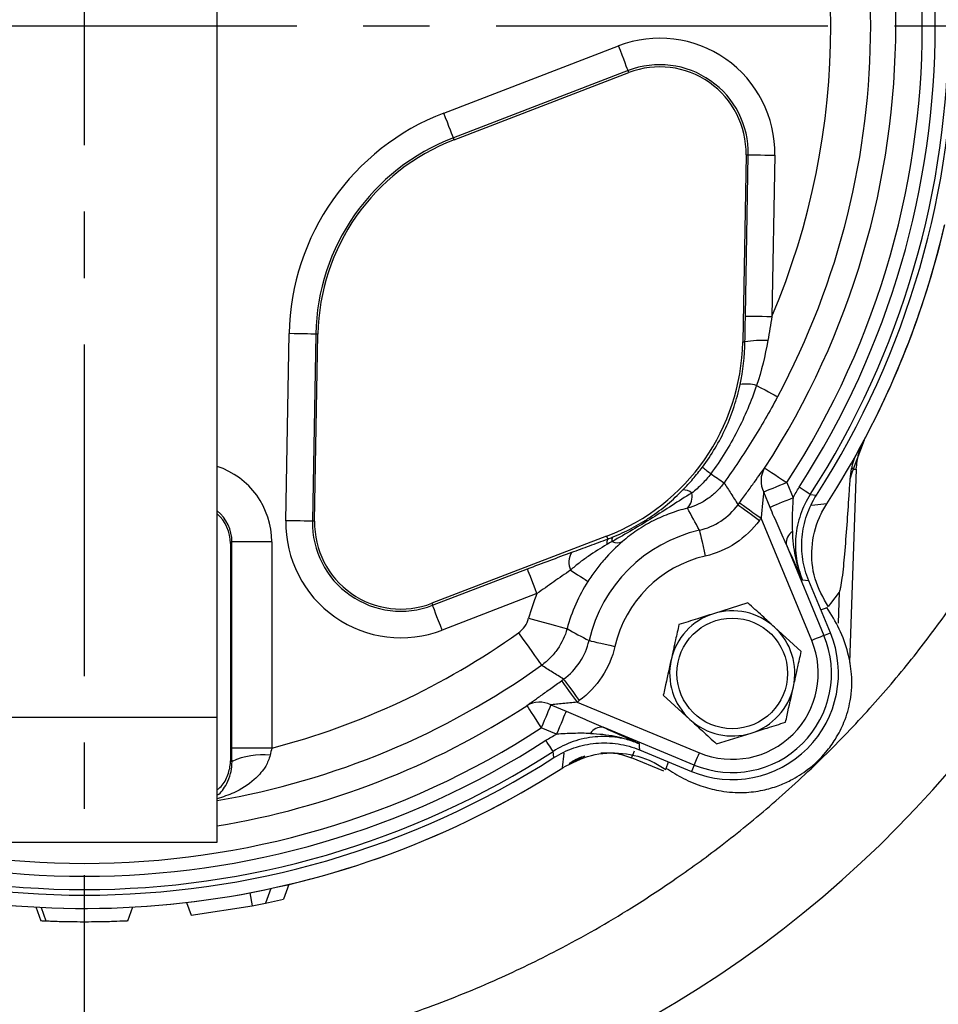
# Model space of a CAD drawing. Extents: x -1088 to 2582, y 153 to 3254.
# Drawn here: x 535 to 605, y 414 to 489 of the extents above; entities that cross this region are included whole.
import ezdxf

# ---------------------------------------------------------------- set-up
doc = ezdxf.new("R2010")
doc.units = 0
doc.header["$LTSCALE"] = 10
doc.header["$MEASUREMENT"] = 0
doc.linetypes.add('PLNÁ', pattern=[0])
doc.linetypes.add('STŘEDOVÁ1', pattern=[1, 0.625, -0.125, 0.125, -0.125])
doc.layers.get('0').update_dxf_attribs({"color": 6, "linetype": 'PLNÁ'})
for name, color, linetype in [('1', 7, 'PLNÁ'), ('5', 4, 'STŘEDOVÁ1'), ('8', 4, 'PLNÁ')]:
    doc.layers.add(name, color=color, linetype=linetype)
doc.styles.get("Standard").update_dxf_attribs({"font": 'simplex'})
doc.dimstyles.new('muj styl', dxfattribs={"dimtxt": 3.5, "dimasz": 3, "dimexe": 1, "dimexo": 0, "dimgap": 1.5, "dimtad": 1, "dimzin": 9, "dimtxsty": 'Standard', "dimblk": 'OPEN30', "dimcen": 0, "dimclrd": 4, "dimclre": 4, "dimclrt": 3, "dimaunit": 1, "dimadec": 0, "dimazin": 0, "dimtfac": 0.6, "dimtmove": 0, "dimatfit": 0, "dimldrblk": 'PRCLFILL', "dimfxl": 1, "dimtolj": 1, "dimarcsym": 0})

# ---------------------------------------------------------------- blocks, each defined once
blk = doc.blocks.new('_Open30')
at = {"color": 0, "linetype": 'ByBlock', "lineweight": -2}
for p, q in [((-1, 0.267949), (0, 0)), ((0, 0), (-1, -0.267949)), ((0, 0), (-1, 0))]:
    blk.add_line(p, q, dxfattribs=at)
blk = doc.blocks.new('*D61')
at = {"layer": '8', "color": 4, "linetype": 'Continuous', "lineweight": -2, "transparency": 16777216}
for p, q in [((384.25, 488.18), (384.25, 321.371)), ((626.25, 488.18), (626.25, 321.371)), ((399.25, 322.371), (611.25, 322.371))]:
    blk.add_line(p, q, dxfattribs=at)
at = {"layer": '8', "color": 4, "lineweight": -2, "transparency": 16777216, "xscale": 15, "yscale": 15, "zscale": 15, "rotation": 180}
blk.add_blockref('_Open30', (384.25, 322.371), dxfattribs=at)
at = {"layer": '8', "color": 4, "lineweight": -2, "transparency": 16777216, "xscale": 15, "yscale": 15, "zscale": 15}
blk.add_blockref('_Open30', (626.25, 322.371), dxfattribs=at)
at = {"layer": '8', "color": 3, "transparency": 16777216, "insert": (505.25, 334.871), "char_height": 15, "attachment_point": 5}
blk.add_mtext('\\A1;242', dxfattribs=at)
blk = doc.blocks.new('PRCLFILL')
at = {"ltscale": 20}
for p, q in [((-1, 0.1667), (0, 0)), ((-1, -0.1667), (-1, 0.1667)), ((0, 0), (-1, -0.1667))]:
    blk.add_line(p, q, dxfattribs=at)
at = {"color": 0, "ltscale": 20}
for p, q in [((-1, 0.1455), (-0.8732, 0.1455)), ((-1, 0.0955), (-0.5732, 0.0955)), ((-1, 0.0455), (-0.2732, 0.0455)), ((-1, -0.0045), (-0.0268, -0.0045)), ((-1, -0.0545), (-0.3268, -0.0545)), ((-1, -0.1045), (-0.6268, -0.1045)), ((-1, -0.1545), (-0.9268, -0.1545))]:
    blk.add_line(p, q, dxfattribs=at)
blk = doc.blocks.new('*D62')
at = {"layer": '8', "color": 4, "linetype": 'Continuous', "lineweight": -2, "transparency": 16777216}
for p, q in [((420.25, 430.88), (420.25, 363.863)), ((540.25, 399.18), (540.25, 363.863)), ((435.25, 364.863), (525.25, 364.863))]:
    blk.add_line(p, q, dxfattribs=at)
at = {"layer": '8', "color": 4, "lineweight": -2, "transparency": 16777216, "xscale": 15, "yscale": 15, "zscale": 15, "rotation": 180}
blk.add_blockref('_Open30', (420.25, 364.863), dxfattribs=at)
at = {"layer": '8', "color": 4, "lineweight": -2, "transparency": 16777216, "xscale": 15, "yscale": 15, "zscale": 15}
blk.add_blockref('_Open30', (540.25, 364.863), dxfattribs=at)
at = {"layer": '8', "color": 3, "transparency": 16777216, "insert": (480.25, 377.363), "char_height": 15, "attachment_point": 5}
blk.add_mtext('\\A1;120', dxfattribs=at)
blk = doc.blocks.new('*D63')
at = {"layer": '8', "color": 4, "linetype": 'Continuous', "lineweight": -2, "transparency": 16777216}
for p, q in [((626.25, 488.18), (626.25, 363.863)), ((540.25, 381.521), (540.25, 363.863)), ((555.25, 364.863), (611.25, 364.863))]:
    blk.add_line(p, q, dxfattribs=at)
at = {"layer": '8', "color": 4, "lineweight": -2, "transparency": 16777216, "xscale": 15, "yscale": 15, "zscale": 15, "rotation": 180}
blk.add_blockref('_Open30', (540.25, 364.863), dxfattribs=at)
at = {"layer": '8', "color": 4, "lineweight": -2, "transparency": 16777216, "xscale": 15, "yscale": 15, "zscale": 15}
blk.add_blockref('_Open30', (626.25, 364.863), dxfattribs=at)
at = {"layer": '8', "color": 3, "transparency": 16777216, "insert": (583.25, 377.363), "char_height": 15, "attachment_point": 5}
blk.add_mtext('\\A1;86', dxfattribs=at)
blk = doc.blocks.new('*D64')
at = {"layer": '8', "color": 4, "linetype": 'Continuous', "lineweight": -2, "transparency": 16777216}
for p, q in [((629.25, 488.18), (681.066, 488.18)), ((680.066, 417.18), (680.066, 473.18)), ((540.25, 402.18), (681.066, 402.18))]:
    blk.add_line(p, q, dxfattribs=at)
at = {"layer": '8', "color": 4, "lineweight": -2, "transparency": 16777216, "xscale": 15, "yscale": 15, "zscale": 15}
for p, rotation in [((680.066, 488.18), 90), ((680.066, 402.18), 270)]:
    blk.add_blockref('_Open30', p, dxfattribs=dict(at, rotation=rotation))
at = {"layer": '8', "color": 3, "transparency": 16777216, "insert": (667.566, 445.18), "char_height": 15, "attachment_point": 5, "rotation": 90}
blk.add_mtext('\\A1;86', dxfattribs=at)
blk = doc.blocks.new('*D65')
at = {"layer": '8', "color": 4, "linetype": 'Continuous', "lineweight": -2, "transparency": 16777216}
for p, q in [((540.25, 574.18), (681.066, 574.18)), ((680.066, 559.18), (680.066, 503.18)), ((626.25, 488.18), (681.066, 488.18))]:
    blk.add_line(p, q, dxfattribs=at)
at = {"layer": '8', "color": 4, "lineweight": -2, "transparency": 16777216, "xscale": 15, "yscale": 15, "zscale": 15}
for p, rotation in [((680.066, 574.18), 90), ((680.066, 488.18), 270)]:
    blk.add_blockref('_Open30', p, dxfattribs=dict(at, rotation=rotation))
at = {"layer": '8', "color": 3, "transparency": 16777216, "insert": (667.566, 531.18), "char_height": 15, "attachment_point": 5, "rotation": 90}
blk.add_mtext('\\A1;86', dxfattribs=at)

msp = doc.modelspace()

# ---------------------------------------------------------------- linework, layer by layer
at = {"layer": '1'}
for p, q in [((550.25, 436.1), (550.25, 540.26)), ((567.319, 481.614), (580.479, 486.672)), ((581.195, 484.808), (568.036, 479.75)), ((568.094, 479.598), (581.254, 484.656)), ((581.254, 484.656), (581.195, 484.808)), ((568.094, 479.598), (568.036, 479.75)), ((590.085, 478.472), (589.832, 464.377)), ((590.03, 466.319), (590.247, 478.469)), ((590.085, 478.472), (590.247, 478.469)), ((592.244, 478.434), (592.027, 466.283)), ((555.426, 450.892), (555.678, 464.988)), ((557.675, 464.952), (557.422, 450.857)), ((557.585, 450.854), (557.837, 464.949)), ((557.837, 464.949), (557.675, 464.952)), ((589.832, 464.377), (589.998, 464.374)), ((598.965, 456.959), (598.136, 454.784)), ((598.383, 454.786), (597.874, 440.203)), ((597.968, 454.6), (597.895, 454.014)), ((598.051, 454.504), (597.895, 454.014)), ((598.136, 454.784), (598.051, 454.504)), ((593.151, 453.774), (593.629, 452.621)), ((597.895, 454.014), (597.895, 454.013)), ((591.887, 451.899), (591.409, 453.053)), ((594.92, 452.877), (595.383, 452.816)), ((596.151, 452.162), (595.032, 452.042)), ((557.585, 450.854), (557.422, 450.857)), ((595.022, 441.867), (591.208, 451.075)), ((579.575, 449.728), (566.416, 444.67)), ((579.575, 449.728), (579.658, 449.514)), ((551.363, 449.297), (551.25, 449.184)), ((551.25, 449.184), (551.25, 432.812)), ((551.363, 433.762), (551.363, 449.297)), ((554.359, 449.297), (551.363, 449.297)), ((554.359, 449.297), (554.359, 433.762)), ((593.098, 449.121), (595.944, 442.249)), ((566.475, 444.518), (573.616, 447.263)), ((596.431, 442.451), (594.809, 446.367)), ((574.333, 445.399), (567.191, 442.654)), ((597.087, 445.51), (597.005, 443.175)), ((597.087, 445.511), (597.087, 445.51)), ((566.416, 444.67), (566.475, 444.518)), ((590.217, 444.705), (587.621, 443.886)), ((595.715, 444.178), (596.197, 444.362)), ((594.233, 441.028), (592.225, 442.867)), ((595.944, 442.249), (596.431, 442.451)), ((583.847, 437.751), (585.855, 435.912)), ((575.377, 437.02), (576.53, 436.543)), ((577.354, 437.222), (586.562, 433.408)), ((530.25, 436.1), (550.25, 436.1)), ((550.25, 426.68), (550.25, 436.1)), ((575.808, 434.801), (574.655, 435.278)), ((586.18, 432.485), (579.308, 435.331)), ((587.863, 434.073), (590.459, 434.892)), ((554.359, 433.762), (551.363, 433.762)), ((575.613, 433.046), (575.552, 433.509)), ((576.268, 432.279), (576.385, 433.374)), ((582.062, 433.62), (585.979, 431.998)), ((577.928, 433.153), (576.763, 432.6)), ((583.876, 432.012), (581.441, 433.033)), ((584.057, 432.216), (584.248, 432.715)), ((586.18, 432.485), (585.979, 431.998)), ((530.25, 426.68), (550.25, 426.68)), ((554.293, 423.179), (553.89, 422.072)), ((555.658, 423.489), (555.25, 422.367)), ((552.714, 422.858), (552.881, 421.872)), ((553.89, 422.072), (555.25, 422.367)), ((536.596, 421.791), (536.974, 420.753)), ((536.984, 421.76), (537.335, 420.743)), ((543.526, 420.75), (543.904, 421.79)), ((547.936, 422.125), (548.288, 421.16)), ((548.288, 421.16), (552.881, 421.872)), ((552.881, 421.872), (553.89, 422.072))]:
    msp.add_line(p, q, dxfattribs=at)
for points in [[(581.195, 484.808), (581.175, 484.86), (581.13, 484.977), (581.062, 485.155), (580.973, 485.387), (580.866, 485.665), (580.745, 485.98), (580.614, 486.32), (580.479, 486.672)], [(568.036, 479.75), (568.016, 479.802), (567.971, 479.919), (567.903, 480.096), (567.813, 480.329), (567.706, 480.607), (567.585, 480.922), (567.455, 481.262), (567.319, 481.614)], [(590.247, 478.469), (590.303, 478.468), (590.428, 478.466), (590.619, 478.463), (590.868, 478.458), (591.166, 478.453), (591.503, 478.447), (591.867, 478.44), (592.244, 478.434)], [(590.03, 466.319), (590.085, 466.318), (590.211, 466.316), (590.401, 466.313), (590.65, 466.308), (590.949, 466.303), (591.286, 466.297), (591.65, 466.29), (592.027, 466.283)], [(557.675, 464.952), (557.619, 464.953), (557.494, 464.955), (557.303, 464.959), (557.054, 464.963), (556.756, 464.969), (556.419, 464.975), (556.055, 464.981), (555.678, 464.988)], [(590.876, 461.091), (591.205, 460.915), (591.507, 460.754), (591.775, 460.61), (592.005, 460.487), (592.191, 460.387), (592.331, 460.312), (592.421, 460.264), (592.46, 460.243)], [(591.476, 454.864), (591.517, 454.837), (591.619, 454.77), (591.778, 454.667), (591.986, 454.532), (592.238, 454.368), (592.523, 454.183), (592.831, 453.982), (593.151, 453.774)], [(593.151, 453.774), (592.868, 453.657), (592.591, 453.542), (592.328, 453.433), (592.084, 453.332), (591.866, 453.242), (591.677, 453.164), (591.524, 453.1), (591.409, 453.053)], [(594.92, 452.877), (594.897, 452.892), (594.844, 452.926), (594.764, 452.978), (594.66, 453.045), (594.534, 453.126), (594.393, 453.218), (594.24, 453.316), (594.081, 453.419)], [(593.629, 452.621), (593.346, 452.504), (593.069, 452.389), (592.806, 452.28), (592.562, 452.179), (592.343, 452.088), (592.155, 452.011), (592.002, 451.947), (591.887, 451.899)], [(589.475, 452.092), (589.516, 452.062), (589.614, 451.99), (589.766, 451.879), (589.967, 451.731), (590.209, 451.554), (590.483, 451.353), (590.78, 451.136), (591.087, 450.91)], [(589.592, 452.251), (589.632, 452.222), (589.731, 452.15), (589.883, 452.039), (590.085, 451.893), (590.327, 451.716), (590.602, 451.516), (590.899, 451.299), (591.208, 451.075)], [(557.422, 450.857), (557.367, 450.858), (557.242, 450.86), (557.051, 450.863), (556.802, 450.868), (556.504, 450.873), (556.167, 450.879), (555.803, 450.886), (555.426, 450.892)], [(586.563, 450.176), (586.575, 450.127), (586.602, 450.009), (586.644, 449.825), (586.7, 449.582), (586.767, 449.29), (586.843, 448.958), (586.925, 448.6), (587.011, 448.228)], [(574.333, 445.399), (574.198, 445.751), (574.067, 446.091), (573.946, 446.406), (573.839, 446.684), (573.75, 446.917), (573.681, 447.095), (573.636, 447.212), (573.616, 447.263)], [(576.862, 447.164), (577.138, 446.987), (577.389, 446.827), (577.611, 446.685), (577.801, 446.564), (577.954, 446.466), (578.069, 446.393), (578.143, 446.346), (578.176, 446.325)], [(594.809, 446.367), (594.567, 446.389), (594.334, 446.41)], [(597.087, 445.511), (596.433, 444.653), (596.28, 444.456)], [(567.191, 442.654), (567.056, 443.006), (566.925, 443.346), (566.804, 443.66), (566.697, 443.939), (566.608, 444.171), (566.54, 444.349), (566.495, 444.466), (566.475, 444.518)], [(573.706, 443.548), (574.259, 443.398), (574.791, 443.253), (575.283, 443.12), (575.718, 443.002), (576.078, 442.904), (576.351, 442.83), (576.528, 442.783), (576.6, 442.763)], [(572.94, 442.445), (573.272, 441.979), (573.593, 441.53), (573.89, 441.115), (574.151, 440.749), (574.369, 440.445), (574.533, 440.215), (574.639, 440.067), (574.683, 440.006)], [(595.944, 442.249), (595.919, 442.238), (595.861, 442.214), (595.773, 442.178), (595.658, 442.13), (595.52, 442.073), (595.364, 442.009), (595.196, 441.939), (595.022, 441.867)], [(578.253, 441.866), (578.302, 441.855), (578.421, 441.827), (578.605, 441.785), (578.847, 441.729), (579.14, 441.662), (579.471, 441.586), (579.829, 441.504), (580.201, 441.419)], [(576.178, 438.837), (576.207, 438.797), (576.279, 438.699), (576.39, 438.546), (576.537, 438.345), (576.713, 438.102), (576.913, 437.827), (577.13, 437.53), (577.354, 437.222)], [(576.337, 438.954), (576.367, 438.914), (576.439, 438.816), (576.551, 438.663), (576.698, 438.462), (576.875, 438.22), (577.076, 437.946), (577.294, 437.65), (577.519, 437.342)], [(575.377, 437.02), (575.329, 436.905), (575.266, 436.752), (575.188, 436.564), (575.097, 436.345), (574.996, 436.101), (574.887, 435.838), (574.772, 435.561), (574.655, 435.278)], [(573.565, 436.954), (573.593, 436.912), (573.659, 436.81), (573.762, 436.652), (573.898, 436.443), (574.061, 436.191), (574.247, 435.906), (574.447, 435.598), (574.655, 435.278)], [(576.53, 436.543), (576.482, 436.428), (576.419, 436.274), (576.341, 436.086), (576.25, 435.867), (576.149, 435.623), (576.04, 435.36), (575.926, 435.084), (575.808, 434.801)], [(575.552, 433.509), (575.537, 433.532), (575.503, 433.585), (575.452, 433.665), (575.384, 433.77), (575.303, 433.895), (575.212, 434.037), (575.113, 434.19), (575.011, 434.348)], [(582.02, 434.095), (582.04, 433.863), (582.062, 433.62)], [(586.18, 432.485), (586.191, 432.511), (586.215, 432.569), (586.251, 432.657), (586.299, 432.772), (586.356, 432.909), (586.421, 433.065), (586.49, 433.233), (586.562, 433.408)]]:
    msp.add_lwpolyline(points, dxfattribs=at)
msp.add_circle((589.04, 439.389), 4.167, dxfattribs=at)
for centre, radius, start, end in [((540.25, 488.18), 86, 198.8167, 90), ((540.25, 488.18), 63.105, 326.96126, 34.97096), ((540.25, 488.18), 65.078, 327.14827, 32.85173), ((540.25, 488.18), 65.5, 327.3234, 32.6766), ((540.25, 488.18), 64.079, 327.14827, 32.85173), ((540.25, 488.18), 61.107, 326.96126, 33.03874), ((540.25, 488.18), 59.215, 331.8502, 28.1498), ((540.25, 488.18), 56.217, 337.07685, 22.92315), ((583.586, 478.589), 8.66, 358.97448, 111.02552), ((583.586, 478.589), 6.663, 358.97448, 111.02552), ((583.586, 478.589), 6.5, 358.97448, 111.02552), ((573.835, 464.663), 18.16, 111.02552, 178.97448), ((573.835, 464.663), 16.163, 111.02552, 178.97448), ((573.835, 464.663), 16, 111.02552, 178.97448), ((540.25, 488.18), 66.5, 327.20565, 346.94804), ((540.25, 488.18), 66.5, 331.01689, 346.99249), ((591.258, 456.863), 7.615, 86.52375, 99.52498), ((573.835, 464.663), 16, 291.02552, 358.97448), ((590.137, 458.496), 2.698, 74.08643, 100.75675), ((599.305, 470.373), 19.878, 230.98117, 233.2971), ((593.061, 453.899), 1.856, 148.67676, 207.11788), ((598.82, 455.322), 0.87, 205.848, 218.19518), ((601.7, 474.168), 24.355, 234.11581, 236.95691), ((598.965, 455.382), 1.268, 218.1312, 223.86344), ((598.241, 456.822), 2.041, 267.05389, 273.99486), ((585.386, 452.335), 0.879, 46.6462, 94.38649), ((584.765, 452.716), 1.252, 315.64604, 11.93492), ((540.25, 488.18), 61.037, 323.75447, 323.94001), ((564.084, 450.737), 8.66, 178.97448, 291.02552), ((564.084, 450.737), 6.663, 178.97448, 291.02552), ((564.084, 450.737), 6.5, 178.97448, 291.02552), ((540.25, 488.18), 63.036, 323.75447, 323.94001), ((589.04, 439.389), 11.067, 102.93067, 167.06933), ((580.44, 449.478), 0.464, 158.33383, 198.44686), ((594.154, 449.194), 1.059, 123.74979, 183.92828), ((580.121, 449.247), 0.535, 150.09468, 195.8687), ((580.393, 450.084), 0.849, 242.40212, 296.05277), ((578.193, 447.75), 1.455, 148.42141, 203.76193), ((589.04, 439.389), 9.069, 102.93067, 167.06933), ((589.04, 439.389), 12.889, 147.44647, 164.82682), ((589.04, 439.389), 15.888, 157.77288, 164.82682), ((589.04, 439.389), 4.716, 107.51516, 167.51516), ((589.04, 439.389), 4.716, 47.51516, 107.51516), ((540.25, 488.18), 56.217, 284.53517, 305.55595), ((589.04, 439.389), 8, 247.5, 22.5), ((589.04, 439.389), 7.473, 247.5, 22.5), ((589.04, 439.389), 4.716, 347.51516, 47.51516), ((589.04, 439.389), 6.475, 247.5, 22.5), ((540.25, 488.18), 59.215, 279.72251, 305.55595), ((589.04, 439.389), 4.716, 167.51516, 227.51516), ((540.25, 488.18), 61.037, 306.05999, 306.24553), ((589.04, 439.389), 4.716, 287.51516, 347.51516), ((574.531, 435.368), 1.856, 62.88212, 121.32324), ((540.25, 488.18), 63.036, 306.05999, 306.24553), ((540.25, 488.18), 61.107, 279.41872, 303.03874), ((589.04, 439.389), 4.716, 227.51516, 287.51516), ((540.25, 488.18), 63.105, 236.96126, 303.03874), ((579.235, 434.275), 1.059, 86.07172, 146.25021), ((540.25, 488.18), 64.079, 237.14827, 302.85173), ((540.25, 488.18), 65.078, 237.14827, 302.85173), ((578.111, 434.938), 3.836, 330.22541, 338.83423), ((540.25, 488.18), 65.5, 237.3234, 302.6766), ((553.66, 427.815), 5.442, 83.85857, 114.91762), ((540.25, 488.18), 66.5, 253.04311, 302.79491), ((540.25, 488.18), 66.5, 253.05196, 302.79491)]:
    msp.add_arc(centre, radius, start, end, dxfattribs=at)
for centre, major_axis, ratio, start_param, end_param in [((548.35, 449.28), (4.254, 4.254), 0.997265, 5.499157, 6.74832), ((548.35, 449.28), (2.139, 2.139), 0.991846, 5.499157, 6.390475), ((548.246, 449.175), (2.127, 2.127), 0.997265, 5.499157, 6.339612), ((603.897, 488.18), (91.023, 0), 0.745659, 4.095632, 4.09721)]:
    msp.add_ellipse(centre, major_axis=major_axis, ratio=ratio, start_param=start_param, end_param=end_param, dxfattribs=at)
for points, knots in [([(506.92, 416.537), (507.238, 416.379), (508.653, 415.673), (511.134, 414.643), (514.067, 413.529), (516.385, 412.759), (518.174, 412.218), (519.779, 411.77), (521.546, 411.321), (524.024, 410.761), (527.358, 410.147), (531.705, 409.597), (536.961, 409.265), (542.835, 409.338), (548.939, 409.909), (554.651, 410.887), (560.376, 412.284), (565.935, 414.079), (571.21, 416.226), (575.373, 418.244), (578.709, 420.067), (581.632, 421.815), (584.795, 423.887), (588.36, 426.477), (592.152, 429.572), (595.905, 433.038), (599.397, 436.681), (602.545, 440.385), (605.353, 444.114), (607.928, 447.972), (610.467, 452.285), (612.859, 457.012), (615.084, 462.258), (617.054, 467.911), (618.692, 474.318), (619.682, 479.057), (619.901, 481.664), (619.918, 481.866)], [0, 0, 0, 0, 1.067129, 4.749155, 8.060914, 10.489822, 12.083566, 13.668247, 15.489588, 17.551668, 21.289743, 25.657914, 30.689616, 37.080517, 43.263732, 49.067143, 54.453225, 60.933952, 66.579269, 71.534401, 74.819631, 77.998557, 81.770882, 86.182949, 91.245092, 96.47768, 101.529882, 106.393888, 111.064229, 115.532917, 120.304703, 126.073345, 131.412365, 137.394822, 144.013381, 151.261939, 151.869014, 151.869014, 151.869014, 151.869014]), ([(586.79, 454.929), (587.486, 455.854), (588.071, 456.838), (588.787, 458.403), (588.999, 458.941), (589.361, 460.033), (589.512, 460.586), (589.633, 461.147)], [0, 0, 0, 0, 3.4497, 3.4497, 5.174551, 5.174551, 6.899401, 6.899401, 6.899401, 6.899401]), ([(590.876, 461.091), (590.471, 459.901), (589.985, 458.747), (589.125, 457.08), (588.816, 456.534), (588.153, 455.465), (587.799, 454.943), (587.424, 454.436)], [0, 0, 0, 0, 3.765866, 3.765866, 5.648799, 5.648799, 7.531732, 7.531732, 7.531732, 7.531732]), ([(592.46, 460.243), (591.858, 459.117), (591.218, 458.014), (590.208, 456.393), (589.862, 455.857), (589.154, 454.797), (588.791, 454.272), (588.42, 453.752)], [0, 0, 0, 0, 3.826015, 3.826015, 5.739023, 5.739023, 7.652031, 7.652031, 7.652031, 7.652031]), ([(598.383, 454.786), (598.419, 455.169), (598.49, 455.927), (598.808, 456.618), (598.965, 456.959)], [0, 0, 0, 0, 1.154, 2.282186, 2.282186, 2.282186, 2.282186]), ([(598.422, 455.957), (598.354, 455.825), (598.188, 455.502), (598.093, 455.151), (598.037, 454.943)], [0, 0, 0, 0, 0.445147, 1.091328, 1.091328, 1.091328, 1.091328]), ([(585.319, 453.212), (585.578, 453.479), (585.831, 453.755), (586.322, 454.327), (586.56, 454.623), (586.79, 454.929)], [0, 0, 0, 0, 1.131369, 1.131369, 2.262737, 2.262737, 2.262737, 2.262737]), ([(589.592, 452.251), (589.79, 452.524), (589.985, 452.794), (590.365, 453.322), (590.543, 453.574), (590.879, 454.046), (591.031, 454.258), (591.293, 454.623), (591.399, 454.766), (591.476, 454.864)], [0, 0, 0, 0, 0.805221, 0.805221, 1.610441, 1.610441, 2.415662, 2.415662, 3.220882, 3.220882, 3.220882, 3.220882]), ([(598.037, 454.943), (598.024, 454.886), (598.005, 454.8), (597.983, 454.686), (597.973, 454.628), (597.968, 454.6)], [0, 0, 0, 0, 0.1748382, 0.2623208, 0.3498153, 0.3498153, 0.3498153, 0.3498153]), ([(587.424, 454.436), (587.219, 454.158), (586.996, 453.898), (586.518, 453.412), (586.261, 453.185), (585.99, 452.975)], [0, 0, 0, 0, 1.027797, 1.027797, 2.055595, 2.055595, 2.055595, 2.055595]), ([(588.42, 453.752), (588.253, 453.518), (588.067, 453.301), (587.659, 452.899), (587.437, 452.716), (586.738, 452.232), (586.212, 451.988), (585.66, 451.84)], [0, 0, 0, 0, 0.858798, 0.858798, 1.717596, 1.717596, 3.435193, 3.435193, 3.435193, 3.435193]), ([(588.42, 453.752), (588.596, 453.482), (588.771, 453.211), (588.945, 452.938), (589.123, 452.657), (589.3, 452.375), (589.475, 452.092)], [0, 0, 0, 0, 0.970188, 0.970188, 0.970188, 1.967493, 1.967493, 1.967493, 1.967493]), ([(597.895, 454.013), (597.87, 453.606), (597.753, 451.727), (597.572, 449.249), (597.362, 446.931), (597.219, 446.006), (597.155, 445.644), (597.1, 445.536), (597.087, 445.51)], [0, 0, 0, 0, 1.223807, 5.647, 7.467354, 8.192812, 8.468327, 8.55579, 8.55579, 8.55579, 8.55579]), ([(585.99, 452.975), (585.485, 452.678), (584.996, 452.358), (584.013, 451.726), (583.521, 451.41), (582.529, 450.794), (582.028, 450.493), (581.019, 449.904), (580.509, 449.617), (579.999, 449.331)], [0, 0, 0, 0, 1.753301, 1.753301, 3.506603, 3.506603, 5.259904, 5.259904, 7.013206, 7.013206, 7.013206, 7.013206]), ([(580.008, 449.649), (580.506, 449.849), (580.994, 450.075), (581.711, 450.454), (581.948, 450.587), (582.412, 450.865), (582.64, 451.01), (583.31, 451.461), (583.741, 451.785), (584.562, 452.472), (584.952, 452.834), (585.319, 453.212)], [0, 0, 0, 0, 1.610977, 1.610977, 2.416466, 2.416466, 3.221955, 3.221955, 4.832932, 4.832932, 6.44391, 6.44391, 6.44391, 6.44391]), ([(591.409, 453.053), (591.402, 453.001), (591.394, 452.937), (591.379, 452.796), (591.371, 452.718), (591.348, 452.48), (591.332, 452.311), (591.282, 451.792), (591.246, 451.434), (591.208, 451.075)], [0, 0, 0, 0, 0.248499, 0.248499, 0.496999, 0.496999, 0.993997, 0.993997, 1.987994, 1.987994, 1.987994, 1.987994]), ([(593.629, 452.621), (593.588, 452.194), (593.568, 451.768), (593.552, 450.919), (593.553, 450.497), (593.566, 450.074)], [0, 0, 0, 0, 1.274769, 1.274769, 2.549539, 2.549539, 2.549539, 2.549539]), ([(594.92, 452.877), (594.612, 452.4), (594.368, 451.896), (594.093, 451.1), (594.016, 450.827), (593.898, 450.274), (593.856, 449.996), (593.805, 449.439), (593.796, 449.159), (593.813, 448.596), (593.839, 448.313), (593.966, 447.476), (594.117, 446.934), (594.334, 446.41)], [0, 0, 0, 0, 1.690967, 1.690967, 2.536451, 2.536451, 3.381935, 3.381935, 4.227419, 4.227419, 5.072902, 5.072902, 6.76387, 6.76387, 6.76387, 6.76387]), ([(594.809, 446.367), (594.592, 446.89), (594.443, 447.428), (594.315, 448.257), (594.289, 448.539), (594.271, 449.103), (594.279, 449.383), (594.329, 449.938), (594.37, 450.215), (594.486, 450.763), (594.561, 451.037), (594.834, 451.835), (595.078, 452.34), (595.383, 452.816)], [0, 0, 0, 0, 1.685537, 1.685537, 2.528305, 2.528305, 3.371074, 3.371074, 4.213842, 4.213842, 5.056611, 5.056611, 6.742148, 6.742148, 6.742148, 6.742148]), ([(585.66, 451.84), (585.208, 451.724), (584.78, 451.59), (584.154, 451.359), (583.948, 451.277), (583.536, 451.1), (583.331, 451.005), (583.019, 450.85), (582.914, 450.795), (582.702, 450.681), (582.592, 450.62), (582.27, 450.432), (582.063, 450.3), (581.661, 450.027), (581.472, 449.889), (581.11, 449.61), (580.936, 449.468), (580.766, 449.321)], [0, 0, 0, 0, 1.389261, 1.389261, 2.083891, 2.083891, 2.778521, 2.778521, 3.125836, 3.125836, 3.473151, 3.473151, 4.167782, 4.167782, 4.862412, 4.862412, 5.557042, 5.557042, 5.557042, 5.557042]), ([(586.563, 450.176), (587.148, 450.31), (587.691, 450.542), (588.693, 451.201), (589.121, 451.608), (589.475, 452.092)], [0, 0, 0, 0, 1.789823, 1.789823, 3.579646, 3.579646, 3.579646, 3.579646]), ([(593.098, 449.121), (592.902, 449.582), (592.695, 450.04), (592.284, 450.965), (592.081, 451.43), (591.887, 451.899)], [0, 0, 0, 0, 1.515381, 1.515381, 3.030761, 3.030761, 3.030761, 3.030761]), ([(596.277, 444.392), (595.893, 445.084), (595.124, 446.467), (594.932, 448.87), (595.373, 450.812), (595.958, 451.827), (596.151, 452.162)], [0, 0, 0, 0, 2.386357, 4.772732, 7.158855, 8.333283, 8.333283, 8.333283, 8.333283]), ([(591.087, 450.91), (590.591, 450.233), (589.992, 449.664), (588.589, 448.74), (587.829, 448.416), (587.011, 448.228)], [0, 0, 0, 0, 2.505681, 2.505681, 5.011362, 5.011362, 5.011362, 5.011362]), ([(593.566, 450.074), (593.585, 449.447), (593.65, 448.825), (593.84, 447.899), (593.917, 447.594), (594.103, 446.995), (594.212, 446.699), (594.334, 446.41)], [0, 0, 0, 0, 1.884705, 1.884705, 2.827057, 2.827057, 3.769409, 3.769409, 3.769409, 3.769409]), ([(579.607, 449.101), (579.121, 448.817), (578.646, 448.519), (577.955, 448.041), (577.728, 447.877), (577.285, 447.534), (577.068, 447.356), (576.862, 447.164)], [0, 0, 0, 0, 1.683474, 1.683474, 2.525211, 2.525211, 3.366949, 3.366949, 3.366949, 3.366949]), ([(576.954, 448.512), (577.174, 448.592), (577.398, 448.674), (577.846, 448.84), (578.071, 448.923), (578.749, 449.175), (579.203, 449.344), (579.658, 449.514)], [0, 0, 0, 0, 0.72096, 0.72096, 1.44192, 1.44192, 2.88384, 2.88384, 2.88384, 2.88384]), ([(580.766, 449.321), (580.293, 448.913), (579.835, 448.462), (579.177, 447.706), (578.966, 447.445), (578.559, 446.901), (578.364, 446.619), (578.176, 446.325)], [0, 0, 0, 0, 1.988216, 1.988216, 2.982323, 2.982323, 3.976431, 3.976431, 3.976431, 3.976431]), ([(593.098, 449.121), (593.314, 448.636), (593.524, 448.174), (593.832, 447.5), (593.933, 447.279), (594.135, 446.842), (594.235, 446.624), (594.334, 446.41)], [0, 0, 0, 0, 1.490088, 1.490088, 2.235132, 2.235132, 2.980176, 2.980176, 2.980176, 2.980176]), ([(573.616, 447.263), (574.187, 447.483), (574.75, 447.696), (575.861, 448.111), (576.41, 448.314), (576.954, 448.512)], [0, 0, 0, 0, 1.781562, 1.781562, 3.563125, 3.563125, 3.563125, 3.563125]), ([(576.862, 447.164), (576.442, 446.878), (576.022, 446.587), (575.181, 445.998), (574.759, 445.7), (574.333, 445.399)], [0, 0, 0, 0, 1.541725, 1.541725, 3.08345, 3.08345, 3.08345, 3.08345]), ([(592.225, 442.867), (591.913, 443.153), (591.236, 443.772), (590.574, 444.379), (590.217, 444.705)], [0, 0, 0, 0, 1.257128, 2.722501, 2.722501, 2.722501, 2.722501]), ([(584.068, 432.234), (584.491, 431.969), (585.355, 431.426), (586.746, 430.862), (588.262, 430.478), (589.769, 430.362), (591.24, 430.533), (592.43, 430.871), (593.586, 431.376), (594.841, 432.166), (595.982, 433.256), (596.887, 434.501), (597.558, 435.827), (598.028, 437.522), (598.086, 439.285), (597.765, 441.082), (597.147, 442.774), (596.499, 443.821), (596.173, 444.347)], [0, 0, 0, 0, 1.816323, 3.720216, 5.274802, 7.106312, 8.501691, 9.590382, 10.457046, 11.740328, 13.246589, 14.216704, 15.390354, 16.882216, 18.887875, 20.65402, 22.894054, 25.160574, 25.160574, 25.160574, 25.160574]), ([(587.621, 443.886), (587.217, 443.759), (586.342, 443.483), (585.486, 443.212), (585.025, 443.067)], [0, 0, 0, 0, 1.257128, 2.7225, 2.7225, 2.7225, 2.7225]), ([(572.94, 442.445), (573.127, 442.579), (573.287, 442.74), (573.55, 443.119), (573.646, 443.325), (573.706, 443.548)], [0, 0, 0, 0, 0.688396, 0.688396, 1.376792, 1.376792, 1.376792, 1.376792]), ([(585.025, 443.067), (584.94, 442.684), (584.746, 441.809), (584.548, 440.913), (584.436, 440.409)], [0, 0, 0, 0, 1.189711, 2.7225, 2.7225, 2.7225, 2.7225]), ([(576.6, 442.763), (576.449, 442.207), (576.21, 441.693), (575.717, 440.984), (575.535, 440.765), (575.135, 440.36), (574.917, 440.173), (574.683, 440.006)], [0, 0, 0, 0, 1.717703, 1.717703, 2.576554, 2.576554, 3.435405, 3.435405, 3.435405, 3.435405]), ([(576.337, 438.954), (576.821, 439.309), (577.228, 439.736), (577.887, 440.738), (578.119, 441.281), (578.253, 441.866)], [0, 0, 0, 0, 1.789823, 1.789823, 3.579646, 3.579646, 3.579646, 3.579646]), ([(580.201, 441.419), (580.014, 440.6), (579.689, 439.84), (578.766, 438.437), (578.196, 437.838), (577.519, 437.342)], [0, 0, 0, 0, 2.505681, 2.505681, 5.011362, 5.011362, 5.011362, 5.011362]), ([(593.644, 438.37), (593.756, 438.874), (593.954, 439.77), (594.148, 440.645), (594.233, 441.028)], [0, 0, 0, 0, 1.532788, 2.7225, 2.7225, 2.7225, 2.7225]), ([(576.337, 438.954), (576.054, 439.129), (575.772, 439.306), (575.491, 439.484), (575.22, 439.657), (574.951, 439.83), (574.683, 440.006)], [0, 0, 0, 0, 0.997314, 0.997314, 0.997314, 1.960453, 1.960453, 1.960453, 1.960453]), ([(584.436, 440.409), (584.277, 439.692), (584.079, 438.797), (583.886, 437.925), (583.847, 437.751)], [0, 0, 0, 0, 2.178036, 2.722499, 2.722499, 2.722499, 2.722499]), ([(573.565, 436.954), (573.614, 436.992), (573.676, 437.039), (573.819, 437.145), (573.901, 437.204), (574.083, 437.335), (574.184, 437.407), (574.395, 437.558), (574.507, 437.637), (574.857, 437.886), (575.115, 438.07), (575.637, 438.445), (575.904, 438.638), (576.178, 438.837)], [0, 0, 0, 0, 0.402607, 0.402607, 0.805213, 0.805213, 1.20782, 1.20782, 1.610426, 1.610426, 2.41564, 2.41564, 3.220853, 3.220853, 3.220853, 3.220853]), ([(593.055, 435.712), (593.094, 435.886), (593.287, 436.758), (593.485, 437.654), (593.644, 438.37)], [0, 0, 0, 0, 0.544467, 2.7225, 2.7225, 2.7225, 2.7225]), ([(577.354, 437.222), (577.175, 437.202), (576.997, 437.184), (576.642, 437.148), (576.465, 437.131), (576.12, 437.098), (575.952, 437.082), (575.712, 437.058), (575.636, 437.05), (575.494, 437.035), (575.429, 437.028), (575.377, 437.02)], [0, 0, 0, 0, 0.496998, 0.496998, 0.993995, 0.993995, 1.490993, 1.490993, 1.739492, 1.739492, 1.987991, 1.987991, 1.987991, 1.987991]), ([(576.53, 436.543), (577, 436.348), (577.466, 436.145), (578.389, 435.734), (578.847, 435.527), (579.308, 435.331)], [0, 0, 0, 0, 1.515381, 1.515381, 3.030761, 3.030761, 3.030761, 3.030761]), ([(585.855, 435.912), (586.168, 435.626), (586.844, 435.006), (587.506, 434.4), (587.863, 434.073)], [0, 0, 0, 0, 1.257125, 2.722498, 2.722498, 2.722498, 2.722498]), ([(590.459, 434.892), (590.863, 435.02), (591.738, 435.296), (592.594, 435.566), (593.055, 435.712)], [0, 0, 0, 0, 1.257127, 2.7225, 2.7225, 2.7225, 2.7225]), ([(578.355, 434.863), (577.933, 434.876), (577.511, 434.877), (576.663, 434.861), (576.235, 434.841), (575.808, 434.801)], [0, 0, 0, 0, 1.274769, 1.274769, 2.549539, 2.549539, 2.549539, 2.549539]), ([(578.355, 434.863), (578.982, 434.845), (579.604, 434.779), (580.53, 434.59), (580.835, 434.512), (581.435, 434.326), (581.731, 434.218), (582.02, 434.095)], [0, 0, 0, 0, 1.884705, 1.884705, 2.827057, 2.827057, 3.769409, 3.769409, 3.769409, 3.769409]), ([(579.308, 435.331), (579.793, 435.115), (580.255, 434.906), (580.929, 434.598), (581.15, 434.496), (581.588, 434.295), (581.805, 434.194), (582.02, 434.095)], [0, 0, 0, 0, 1.490088, 1.490088, 2.235132, 2.235132, 2.980176, 2.980176, 2.980176, 2.980176]), ([(582.02, 434.095), (581.495, 434.312), (580.954, 434.463), (580.117, 434.59), (579.833, 434.616), (579.271, 434.633), (578.991, 434.624), (578.433, 434.574), (578.156, 434.532), (577.603, 434.413), (577.329, 434.337), (576.533, 434.062), (576.029, 433.817), (575.552, 433.509)], [0, 0, 0, 0, 1.690967, 1.690967, 2.536451, 2.536451, 3.381935, 3.381935, 4.227419, 4.227419, 5.072902, 5.072902, 6.76387, 6.76387, 6.76387, 6.76387]), ([(575.613, 433.046), (576.089, 433.352), (576.592, 433.594), (577.386, 433.866), (577.659, 433.942), (578.21, 434.059), (578.487, 434.1), (579.043, 434.15), (579.322, 434.158), (579.882, 434.141), (580.165, 434.115), (581, 433.987), (581.539, 433.837), (582.062, 433.62)], [0, 0, 0, 0, 1.685537, 1.685537, 2.528305, 2.528305, 3.371074, 3.371074, 4.213842, 4.213842, 5.056611, 5.056611, 6.742148, 6.742148, 6.742148, 6.742148]), ([(576.268, 432.279), (576.972, 432.64), (578.38, 433.364), (580.788, 433.478), (582.714, 432.974), (583.707, 432.358), (584.034, 432.155)], [0, 0, 0, 0, 2.387134, 4.774308, 7.160677, 8.328662, 8.328662, 8.328662, 8.328662]), ([(579.146, 433.398), (579.512, 433.408), (580.298, 433.431), (581.042, 433.172), (581.441, 433.033)], [0, 0, 0, 0, 1.098145, 2.362619, 2.362619, 2.362619, 2.362619]), ([(554.242, 433.226), (554.147, 432.939), (554.034, 432.596), (553.631, 431.977), (552.895, 431.193), (551.675, 430.388), (550.675, 430.079), (550.25, 429.947)], [0, 0, 0, 0, 0.850966, 1.015069, 2.158306, 4.040167, 5.430628, 5.430628, 5.430628, 5.430628]), ([(550.25, 430.622), (550.321, 430.674), (550.665, 430.924), (551.046, 431.618), (551.24, 432.339), (551.248, 432.743), (551.25, 432.812)], [0, 0, 0, 0, 0.268525, 1.291529, 2.314519, 2.525203, 2.525203, 2.525203, 2.525203]), ([(550.25, 430.211), (550.258, 430.216), (550.538, 430.377), (550.905, 430.904), (551.202, 431.595), (551.337, 432.16), (551.354, 432.482), (551.367, 432.751)], [0, 0, 0, 0, 0.042525, 1.386931, 2.191536, 2.3086, 2.899455, 2.899455, 2.899455, 2.899455]), ([(576.763, 432.6), (577.104, 432.82), (577.474, 433.058), (577.896, 433.147), (577.928, 433.153)], [0, 0, 0, 0, 1.210859, 1.30994, 1.30994, 1.30994, 1.30994]), ([(536.982, 420.759), (536.969, 420.759), (536.94, 420.761), (537.197, 420.749), (537.335, 420.743)], [0, 0, 0, 0, 0.2024493, 0.4380249, 0.4380249, 0.4380249, 0.4380249]), ([(537.335, 420.743), (537.446, 420.738), (537.656, 420.729), (538.179, 420.711), (538.874, 420.692), (539.708, 420.68), (540.571, 420.679), (541.419, 420.688), (542.167, 420.706), (542.913, 420.731), (543.302, 420.749), (543.474, 420.757), (543.531, 420.759), (543.523, 420.759), (543.521, 420.759)], [0, 0, 0, 0, 0.533228, 1.015697, 1.523545, 2.033084, 2.542483, 3.05011, 3.558562, 4.068199, 5.076905, 5.55449, 6.096298, 6.20709, 6.20709, 6.20709, 6.20709])]:
    msp.add_open_spline(points, degree=3, knots=knots, dxfattribs=at)
for points in [[(589.998, 464.374), (590.008, 465.022), (590.018, 465.67), (590.03, 466.319)], [(592.027, 466.283), (591.927, 465.677), (591.824, 465.07), (591.72, 464.465)], [(591.72, 464.465), (591.522, 463.317), (591.241, 462.194), (590.876, 461.091)], [(589.633, 461.147), (589.861, 462.208), (589.982, 463.281), (589.998, 464.374)], [(593.629, 452.621), (593.763, 452.894), (593.914, 453.16), (594.081, 453.419)], [(586.563, 450.176), (586.274, 450.737), (585.972, 451.291), (585.66, 451.84)], [(579.658, 449.514), (579.775, 449.557), (579.892, 449.603), (580.008, 449.649)], [(579.999, 449.331), (579.869, 449.255), (579.738, 449.178), (579.607, 449.101)], [(576.6, 442.763), (577.145, 442.453), (577.696, 442.153), (578.253, 441.866)], [(575.011, 434.348), (575.27, 434.515), (575.536, 434.666), (575.808, 434.801)], [(551.367, 432.751), (551.364, 433.086), (551.363, 433.423), (551.363, 433.762)], [(554.359, 433.762), (554.318, 433.583), (554.279, 433.404), (554.242, 433.226)]]:
    msp.add_open_spline(points, degree=3, dxfattribs=at)
at = {"layer": '5', "ltscale": 4}
for p, q in [((540.25, 399.18), (540.25, 577.18)), ((451.25, 488.18), (629.25, 488.18))]:
    msp.add_line(p, q, dxfattribs=at)

# ---------------------------------------------------------------- dimensions: what is measured, and where the dimension line sits
at = {"layer": '8'}
for p1, p2, picture, middle in [((540.25, 574.18), (626.25, 488.18), '*D65', (667.566, 531.18)), ((540.25, 402.18), (629.25, 488.18), '*D64', (667.566, 445.18))]:
    dim = msp.add_linear_dim(base=(680.066, 488.18), p1=p1, p2=p2, angle=90, dimstyle='muj styl', override={"dimtxt": 15, "dimasz": 15, "dimgap": 5, "dimarcsym": 1}, dxfattribs=at)
    dim.commit()
    dim.dimension.update_dxf_attribs({"geometry": picture, "text_midpoint": middle})
for base, p1, p2, picture, middle in [((626.25, 322.371), (384.25, 488.18), (626.25, 488.18), '*D61', (505.25, 334.871)), ((626.25, 364.863), (540.25, 381.521), (626.25, 488.18), '*D63', (583.25, 377.363)), ((540.25, 364.863), (420.25, 430.88), (540.25, 399.18), '*D62', (480.25, 377.363))]:
    dim = msp.add_linear_dim(base=base, p1=p1, p2=p2, dimstyle='muj styl', override={"dimtxt": 15, "dimasz": 15, "dimgap": 5, "dimarcsym": 1}, dxfattribs=at)
    dim.commit()
    dim.dimension.update_dxf_attribs({"geometry": picture, "text_midpoint": middle})

doc.saveas('drawing.dxf')
